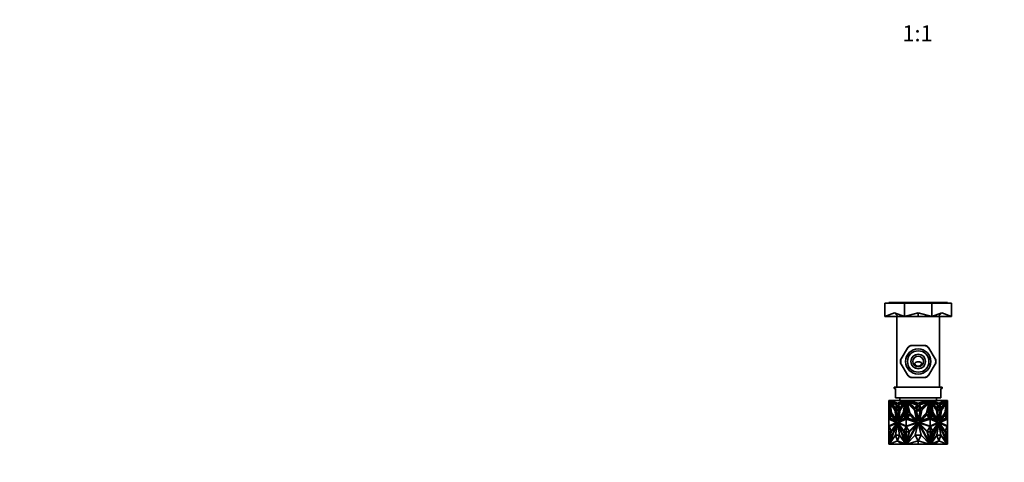
# Model space of a CAD drawing. Units: millimetres. Extents: x 0 to 1478, y 0 to 1758.
# Drawn here: x 0 to 739, y 534 to 867 of the extents above; entities that cross this region are included whole.
import ezdxf
from ezdxf import colors
from ezdxf.entities.mleader import LeaderData, LeaderLine
from ezdxf.enums import TextEntityAlignment as Align
from ezdxf.math import Vec2, Vec3

# ---------------------------------------------------------------- set-up
doc = ezdxf.new("R2010")
doc.units = ezdxf.units.MM
doc.layers.add('DV3_Défaut', color=7, linetype='Continuous')
doc.layers.add('Défaut', color=7, linetype='Continuous')
doc.styles.add('SEACAD_ArialB', font='arialbd.ttf')

# ---------------------------------------------------------------- blocks, each defined once
blk = doc.blocks.new('_DOT')
at = {"color": 0}
blk.add_line((0, 0), (-1, 0), dxfattribs=at)
at = {"color": 0, "const_width": 0.333}
blk.add_lwpolyline([(-0.1665, 0, 1), (0.1665, 0, 1)], format="xyb", close=True, dxfattribs=at)
blk = doc.blocks.new('SE2')
at = {"layer": 'DV3_Défaut', "color": 7, "linetype": 'Continuous', "lineweight": 35}
for p, q in [((649.33, 653.93), (649.33, 643.93)), ((663.98, 653.93), (649.33, 653.93)), ((696.33, 654.43), (652.33, 654.43)), ((652.33, 654.43), (652.33, 653.93)), ((663.98, 653.93), (663.98, 643.93)), ((684.69, 653.93), (663.98, 653.93)), ((684.69, 653.93), (684.69, 643.93)), ((699.33, 653.93), (684.69, 653.93)), ((696.33, 653.93), (696.33, 654.43)), ((699.33, 653.93), (699.33, 643.93)), ((656.65, 646.8), (649.33, 643.93)), ((659.34, 643.93), (649.33, 643.93)), ((656.65, 646.8), (659.34, 643.93)), ((656.65, 646.8), (663.98, 643.93)), ((658.33, 643.93), (658.33, 590.93)), ((663.98, 643.93), (659.34, 643.93)), ((674.33, 646.8), (663.98, 643.93)), ((674.33, 643.93), (663.98, 643.93)), ((674.33, 646.8), (674.33, 643.93)), ((674.33, 646.8), (684.69, 643.93)), ((684.69, 643.93), (674.33, 643.93)), ((692.01, 646.8), (684.69, 643.93)), ((689.32, 643.93), (684.69, 643.93)), ((692.01, 646.8), (689.32, 643.93)), ((699.33, 643.93), (689.32, 643.93)), ((690.33, 590.93), (690.33, 643.93)), ((692.01, 646.8), (699.33, 643.93)), ((666.75, 620.99), (666.27, 620.17)), ((669.66, 622.13), (668.71, 622.13)), ((669.66, 622.13), (679, 622.13)), ((679.95, 622.13), (679, 622.13)), ((682.39, 620.17), (681.91, 620.99)), ((661.61, 612.08), (666.27, 620.17)), ((682.39, 620.17), (687.06, 612.08)), ((661.61, 612.08), (661.13, 611.26)), ((661.13, 608.99), (661.61, 608.17)), ((666.27, 600.08), (661.61, 608.17)), ((687.06, 608.17), (682.39, 600.08)), ((687.53, 611.26), (687.06, 612.08)), ((687.06, 608.17), (687.53, 608.99)), ((666.27, 600.08), (666.75, 599.26)), ((681.91, 599.26), (682.39, 600.08)), ((668.71, 598.13), (669.66, 598.13)), ((679, 598.13), (669.66, 598.13)), ((679, 598.13), (679.95, 598.13)), ((692.33, 590.93), (656.33, 590.93)), ((656.33, 590.93), (656.33, 589.93)), ((657.33, 589.93), (656.33, 589.93)), ((657.33, 582.93), (657.33, 589.93)), ((692.33, 589.93), (691.33, 589.93)), ((691.33, 582.93), (691.33, 589.93)), ((692.33, 589.93), (692.33, 590.93)), ((652.33, 580.93), (652.33, 579.49)), ((653.55, 580.93), (652.33, 580.93)), ((652.33, 571.44), (652.33, 579.49)), ((652.33, 579.49), (652.33, 579.48)), ((652.33, 579.49), (652.33, 579.49)), ((653.7, 571.44), (652.33, 579.49)), ((652.4, 579.06), (652.4, 577.72)), ((652.4, 577.72), (653.39, 571.91)), ((652.43, 577.32), (652.43, 577.56)), ((652.43, 577.32), (652.43, 571.91)), ((652.43, 577.32), (652.47, 577.14)), ((652.47, 577.32), (652.47, 577.14)), ((652.49, 577.21), (652.47, 577.14)), ((652.53, 576.97), (652.53, 571.91)), ((652.78, 579.79), (654.17, 571.29)), ((657.07, 573.57), (652.78, 579.79)), ((654.25, 571.29), (652.88, 579.65)), ((653.03, 580.19), (657.12, 574.25)), ((658.51, 577.8), (653.03, 580.19)), ((653.1, 580.72), (653.55, 580.93)), ((658.78, 578.38), (653.1, 580.72)), ((653.17, 580.72), (653.1, 580.72)), ((657.15, 574.31), (653.13, 580.14)), ((653.62, 580.93), (653.17, 580.72)), ((653.17, 580.72), (658.81, 578.39)), ((653.26, 578.78), (653.19, 578.78)), ((653.19, 578.78), (656.85, 573.46)), ((654.39, 571.46), (653.19, 578.78)), ((656.92, 573.46), (653.26, 578.78)), ((653.62, 580.93), (653.55, 580.93)), ((654.65, 580.93), (653.62, 580.93)), ((654.03, 579.38), (657.19, 575.02)), ((658.14, 577.51), (654.03, 579.38)), ((654.14, 580.69), (654.65, 580.93)), ((658.78, 578.78), (654.14, 580.69)), ((654.14, 579.33), (657.22, 575.09)), ((662.9, 580.93), (654.65, 580.93)), ((657.12, 574.25), (658.51, 577.8)), ((657.19, 575.02), (658.14, 577.51)), ((657.33, 582.93), (691.33, 582.93)), ((658.78, 577.13), (657.71, 574.41)), ((658.81, 577.04), (657.78, 574.41)), ((664.45, 580.72), (658.78, 578.38)), ((663.41, 580.69), (658.78, 578.78)), ((658.85, 578.78), (658.78, 578.78)), ((659.84, 574.41), (658.78, 577.13)), ((658.85, 578.78), (663.48, 580.69)), ((659.04, 577.8), (664.52, 580.19)), ((660.43, 574.25), (659.04, 577.8)), ((659.11, 577.8), (659.04, 577.8)), ((659.11, 577.8), (664.49, 580.14)), ((660.47, 574.31), (659.11, 577.8)), ((659.56, 577.51), (663.66, 579.38)), ((659.56, 577.51), (659.63, 577.51)), ((660.5, 575.02), (659.56, 577.51)), ((659.63, 577.51), (663.62, 579.33)), ((660.54, 575.09), (659.63, 577.51)), ((664.52, 580.19), (660.43, 574.25)), ((660.48, 573.57), (664.77, 579.79)), ((663.66, 579.38), (660.5, 575.02)), ((660.55, 573.57), (664.74, 579.65)), ((660.58, 582.93), (660.58, 580.93)), ((664.36, 578.78), (660.7, 573.46)), ((662.9, 580.93), (663.41, 580.69)), ((662.9, 580.93), (662.97, 580.93)), ((663.48, 580.69), (662.97, 580.93)), ((664, 580.93), (662.97, 580.93)), ((663.16, 571.46), (664.36, 578.78)), ((663.23, 571.46), (664.43, 578.78)), ((664.77, 579.79), (663.38, 571.29)), ((663.48, 580.69), (663.41, 580.69)), ((663.85, 571.44), (665.22, 579.49)), ((663.93, 571.44), (665.22, 579.07)), ((664, 580.93), (664.45, 580.72)), ((665.22, 580.93), (664, 580.93)), ((665.29, 577.72), (664.3, 571.91)), ((664.43, 578.78), (664.36, 578.78)), ((665.32, 577.49), (664.37, 571.91)), ((665.22, 580.93), (665.22, 579.49)), ((666.95, 580.93), (665.22, 580.93)), ((665.22, 579.49), (665.22, 579.49)), ((667.15, 571.44), (665.22, 579.49)), ((665.22, 579.07), (665.22, 579.49)), ((665.22, 579.47), (665.22, 579.2)), ((665.22, 579.2), (665.26, 579.31)), ((665.22, 579.08), (665.26, 579.31)), ((665.22, 579.2), (665.22, 579.08)), ((665.22, 579.07), (665.22, 579.09)), ((665.26, 579.31), (665.26, 579.31)), ((665.29, 579.2), (665.29, 577.72)), ((665.29, 577.72), (665.32, 577.72)), ((665.32, 577.32), (665.3, 577.39)), ((665.3, 571.91), (665.3, 577.39)), ((665.32, 579.07), (665.32, 577.32)), ((665.32, 577.32), (666.62, 571.91)), ((665.86, 579.79), (667.83, 571.29)), ((671.92, 573.57), (665.86, 579.79)), ((666.21, 580.19), (672, 574.25)), ((673.96, 577.8), (666.21, 580.19)), ((666.31, 580.72), (666.95, 580.93)), ((674.33, 578.38), (666.31, 580.72)), ((666.43, 578.78), (671.61, 573.46)), ((668.12, 571.46), (666.43, 578.78)), ((668.5, 580.93), (666.95, 580.93)), ((667.52, 579.38), (672, 575.02)), ((673.33, 577.51), (667.52, 579.38)), ((667.78, 580.69), (668.5, 580.93)), ((674.33, 578.78), (667.78, 580.69)), ((680.16, 580.93), (668.5, 580.93)), ((672, 574.25), (673.96, 577.8)), ((672, 575.02), (673.33, 577.51)), ((674.33, 577.13), (672.83, 574.41)), ((682.35, 580.72), (674.33, 578.38)), ((680.89, 580.69), (674.33, 578.78)), ((675.83, 574.41), (674.33, 577.13)), ((674.71, 577.8), (682.45, 580.19)), ((676.67, 574.25), (674.71, 577.8)), ((675.34, 577.51), (681.14, 579.38)), ((676.67, 575.02), (675.34, 577.51)), ((682.45, 580.19), (676.67, 574.25)), ((681.14, 579.38), (676.67, 575.02)), ((676.75, 573.57), (682.81, 579.79)), ((682.23, 578.78), (677.05, 573.46)), ((680.16, 580.93), (680.89, 580.69)), ((681.72, 580.93), (680.16, 580.93)), ((680.54, 571.46), (682.23, 578.78)), ((682.81, 579.79), (680.84, 571.29)), ((681.51, 571.44), (683.44, 579.49)), ((681.72, 580.93), (682.35, 580.72)), ((683.44, 580.93), (681.72, 580.93)), ((683.34, 577.32), (682.05, 571.91)), ((683.34, 577.32), (683.34, 579.07)), ((683.38, 577.72), (683.34, 577.72)), ((683.34, 577.49), (683.36, 577.39)), ((683.36, 577.39), (683.34, 577.32)), ((683.36, 577.39), (683.36, 571.91)), ((684.29, 571.91), (683.36, 577.39)), ((683.36, 577.39), (683.36, 577.39)), ((683.38, 579.2), (683.38, 577.72)), ((683.38, 577.72), (684.36, 571.91)), ((683.4, 579.31), (683.44, 579.2)), ((684.74, 571.44), (683.4, 579.31)), ((683.44, 580.93), (683.44, 579.49)), ((684.67, 580.93), (683.44, 580.93)), ((683.44, 579.49), (683.44, 579.07)), ((683.44, 579.49), (683.44, 579.49)), ((684.81, 571.44), (683.44, 579.49)), ((683.44, 579.47), (683.44, 579.2)), ((683.44, 579.08), (683.44, 579.2)), ((683.9, 579.79), (685.29, 571.29)), ((688.18, 573.57), (683.9, 579.79)), ((688.11, 573.57), (683.92, 579.65)), ((684.14, 580.19), (688.24, 574.25)), ((689.62, 577.8), (684.14, 580.19)), ((684.17, 580.14), (689.55, 577.8)), ((684.22, 580.72), (684.67, 580.93)), ((689.89, 578.38), (684.22, 580.72)), ((684.23, 578.78), (684.3, 578.78)), ((684.23, 578.78), (685.43, 571.46)), ((684.3, 578.78), (687.97, 573.46)), ((685.5, 571.46), (684.3, 578.78)), ((685.69, 580.93), (684.67, 580.93)), ((685, 579.38), (688.17, 575.02)), ((689.11, 577.51), (685, 579.38)), ((689.04, 577.51), (685.04, 579.33)), ((685.69, 580.93), (685.18, 580.69)), ((685.18, 580.69), (685.25, 580.69)), ((685.18, 580.69), (689.82, 578.78)), ((685.25, 580.69), (685.77, 580.93)), ((689.89, 578.78), (685.25, 580.69)), ((685.69, 580.93), (685.77, 580.93)), ((694.01, 580.93), (685.77, 580.93)), ((688.08, 580.93), (688.08, 582.93)), ((688.12, 575.09), (689.04, 577.51)), ((688.17, 575.02), (689.11, 577.51)), ((688.19, 574.31), (689.55, 577.8)), ((688.24, 574.25), (689.62, 577.8)), ((689.89, 577.13), (688.83, 574.41)), ((689.11, 577.51), (689.04, 577.51)), ((689.55, 577.8), (689.62, 577.8)), ((689.82, 578.78), (689.89, 578.78)), ((689.85, 578.39), (695.49, 580.72)), ((689.85, 577.04), (690.88, 574.41)), ((695.56, 580.72), (689.89, 578.38)), ((694.52, 580.69), (689.89, 578.78)), ((690.95, 574.41), (689.89, 577.13)), ((690.15, 577.8), (695.63, 580.19)), ((691.54, 574.25), (690.15, 577.8)), ((690.53, 577.51), (694.63, 579.38)), ((691.47, 575.02), (690.53, 577.51)), ((694.52, 579.33), (691.44, 575.09)), ((694.63, 579.38), (691.47, 575.02)), ((695.53, 580.14), (691.51, 574.31)), ((695.63, 580.19), (691.54, 574.25)), ((691.6, 573.57), (695.88, 579.79)), ((695.4, 578.78), (691.74, 573.46)), ((695.48, 578.78), (691.81, 573.46)), ((694.01, 580.93), (694.52, 580.69)), ((695.04, 580.93), (694.01, 580.93)), ((694.28, 571.46), (695.48, 578.78)), ((695.79, 579.65), (694.42, 571.29)), ((695.88, 579.79), (694.49, 571.29)), ((694.97, 571.44), (696.33, 579.49)), ((695.49, 580.72), (695.04, 580.93)), ((695.11, 580.93), (695.04, 580.93)), ((695.11, 580.93), (695.56, 580.72)), ((696.33, 580.93), (695.11, 580.93)), ((696.26, 577.72), (695.27, 571.91)), ((695.4, 578.78), (695.48, 578.78)), ((695.49, 580.72), (695.56, 580.72)), ((696.13, 571.91), (696.13, 576.97)), ((696.19, 577.14), (696.17, 577.22)), ((696.19, 577.32), (696.19, 577.14)), ((696.19, 577.14), (696.23, 577.32)), ((696.23, 577.56), (696.23, 577.32)), ((696.23, 577.32), (696.23, 571.91)), ((696.26, 579.06), (696.26, 577.72)), ((696.33, 580.93), (696.33, 579.49)), ((696.33, 579.49), (696.33, 579.49)), ((696.33, 571.44), (696.33, 579.49)), ((652.33, 571.44), (652.33, 571.44)), ((652.33, 571.44), (652.33, 570.89)), ((652.43, 571.44), (652.33, 571.44)), ((652.33, 571.44), (653.7, 571.44)), ((652.4, 570.89), (652.33, 570.89)), ((652.33, 570.89), (652.33, 570.89)), ((652.33, 570.89), (652.33, 570.89)), ((652.33, 570.89), (652.33, 567.93)), ((652.33, 570.89), (653.55, 570.89)), ((653.55, 570.89), (652.33, 567.93)), ((652.4, 571.91), (652.4, 571.44)), ((653.39, 571.91), (652.4, 571.91)), ((652.4, 571.44), (653.7, 571.44)), ((652.4, 568.11), (652.4, 570.89)), ((652.43, 571.44), (652.43, 571.44)), ((652.47, 571.44), (652.47, 571.44)), ((654.02, 570.66), (652.76, 567.4)), ((652.84, 567.4), (654.06, 570.6)), ((653.25, 567.64), (654.16, 570)), ((653.32, 567.64), (654.2, 569.94)), ((657.96, 565.1), (654.02, 570.66)), ((654.16, 570), (657.02, 565.97)), ((654.25, 571.29), (654.17, 571.29)), ((654.17, 571.29), (658.31, 565.29)), ((658.29, 565.42), (654.25, 571.29)), ((657.93, 566.33), (654.39, 571.46)), ((656.92, 573.46), (656.85, 573.46)), ((656.85, 573.46), (657.93, 566.33)), ((658, 566.33), (656.92, 573.46)), ((658.31, 565.29), (657.07, 573.57)), ((657.44, 573.56), (660.11, 573.56)), ((658.78, 565.29), (657.44, 573.56)), ((658.81, 565.51), (657.51, 573.56)), ((657.71, 574.41), (659.84, 574.41)), ((659.84, 574.41), (657.78, 574.41)), ((657.85, 574.41), (657.85, 574.41)), ((657.88, 573.16), (659.81, 573.16)), ((658.85, 566.96), (657.88, 573.16)), ((658.88, 567.18), (657.95, 573.16)), ((660.11, 573.56), (658.78, 565.29)), ((659.81, 573.16), (658.85, 566.96)), ((659.24, 565.29), (660.48, 573.57)), ((663.38, 571.29), (659.24, 565.29)), ((659.33, 565.42), (660.55, 573.57)), ((659.59, 565.1), (663.53, 570.66)), ((660.7, 573.46), (659.62, 566.33)), ((659.62, 566.33), (663.16, 571.46)), ((659.69, 565.14), (663.56, 570.6)), ((659.7, 566.33), (663.23, 571.46)), ((660.55, 573.57), (660.48, 573.57)), ((663.53, 570), (660.67, 565.97)), ((663.56, 569.94), (660.78, 566.01)), ((663.23, 571.46), (663.16, 571.46)), ((663.53, 570.66), (664.79, 567.4)), ((664.44, 567.64), (663.53, 570)), ((665.22, 571.44), (663.85, 571.44)), ((665.29, 571.44), (663.93, 571.44)), ((664, 571.44), (664, 571.44)), ((664.07, 570.89), (664, 570.89)), ((665.22, 570.89), (664, 570.89)), ((664, 570.89), (665.22, 567.93)), ((664.07, 570.89), (665.22, 568.1)), ((665.22, 570.89), (664.07, 570.89)), ((664.3, 571.91), (665.29, 571.91)), ((665.22, 571.44), (665.22, 571.44)), ((665.22, 571.44), (667.15, 571.44)), ((665.22, 571.44), (665.22, 570.89)), ((665.22, 570.89), (666.94, 570.89)), ((666.94, 570.89), (665.22, 567.93)), ((665.22, 570.89), (665.22, 570.89)), ((665.26, 570.89), (665.22, 570.89)), ((665.22, 570.89), (665.22, 570.89)), ((665.22, 570.89), (665.22, 570.89)), ((665.22, 570.89), (665.22, 570.89)), ((665.26, 570.89), (665.22, 570.89)), ((665.29, 571.91), (665.29, 571.44)), ((665.29, 571.91), (665.36, 571.91)), ((665.29, 571.44), (665.32, 571.44)), ((665.29, 568.05), (665.29, 570.89)), ((666.62, 571.91), (665.32, 571.91)), ((665.32, 571.91), (665.32, 571.44)), ((665.32, 568.1), (665.32, 570.89)), ((665.36, 571.91), (665.36, 571.91)), ((667.6, 570.66), (665.83, 567.4)), ((666.41, 567.64), (667.7, 570)), ((673.18, 565.1), (667.6, 570.66)), ((667.7, 570), (671.74, 565.97)), ((667.83, 571.29), (673.67, 565.29)), ((673.13, 566.33), (668.12, 571.46)), ((671.61, 573.46), (673.13, 566.33)), ((673.67, 565.29), (671.92, 573.57)), ((672.44, 573.56), (676.22, 573.56)), ((674.33, 565.29), (672.44, 573.56)), ((672.83, 574.41), (675.83, 574.41)), ((672.96, 573.16), (675.7, 573.16)), ((674.33, 566.96), (672.96, 573.16)), ((676.22, 573.56), (674.33, 565.29)), ((675.7, 573.16), (674.33, 566.96)), ((674.99, 565.29), (676.75, 573.57)), ((680.84, 571.29), (674.99, 565.29)), ((675.48, 565.1), (681.06, 570.66)), ((677.05, 573.46), (675.53, 566.33)), ((675.53, 566.33), (680.54, 571.46)), ((680.96, 570), (676.92, 565.97)), ((682.25, 567.64), (680.96, 570)), ((681.06, 570.66), (682.83, 567.4)), ((683.44, 571.44), (681.51, 571.44)), ((683.44, 570.89), (681.72, 570.89)), ((681.72, 570.89), (683.44, 567.93)), ((682.05, 571.91), (683.34, 571.91)), ((683.3, 571.91), (683.3, 571.91)), ((683.38, 571.91), (683.3, 571.91)), ((683.34, 571.44), (683.34, 571.91)), ((683.38, 571.44), (683.34, 571.44)), ((683.34, 570.89), (683.34, 568.1)), ((683.38, 571.91), (683.38, 571.44)), ((684.36, 571.91), (683.38, 571.91)), ((683.38, 571.44), (684.74, 571.44)), ((683.38, 568.05), (683.38, 570.89)), ((683.44, 570.89), (683.4, 570.89)), ((683.44, 570.89), (683.4, 570.89)), ((684.59, 570.89), (683.4, 568)), ((683.44, 571.44), (683.44, 571.44)), ((683.44, 571.44), (683.44, 570.89)), ((683.44, 571.44), (684.81, 571.44)), ((683.44, 570.89), (683.44, 570.89)), ((683.44, 570.89), (683.44, 570.89)), ((683.44, 570.89), (684.66, 570.89)), ((684.66, 570.89), (683.44, 567.93)), ((683.44, 570.89), (683.44, 570.89)), ((683.44, 570.89), (683.44, 570.89)), ((684.59, 570.89), (683.44, 570.89)), ((685.13, 570.66), (683.88, 567.4)), ((684.22, 567.64), (685.13, 570)), ((684.59, 570.89), (684.66, 570.89)), ((684.67, 571.44), (684.67, 571.44)), ((685.1, 569.94), (687.89, 566.01)), ((688.97, 565.14), (685.11, 570.6)), ((689.08, 565.1), (685.13, 570.66)), ((685.13, 570), (687.99, 565.97)), ((685.29, 571.29), (689.42, 565.29)), ((685.43, 571.46), (685.5, 571.46)), ((685.43, 571.46), (688.97, 566.33)), ((689.04, 566.33), (685.5, 571.46)), ((687.97, 573.46), (689.04, 566.33)), ((688.11, 573.57), (688.18, 573.57)), ((689.33, 565.42), (688.11, 573.57)), ((689.42, 565.29), (688.18, 573.57)), ((688.55, 573.56), (691.23, 573.56)), ((689.89, 565.29), (688.55, 573.56)), ((688.83, 574.41), (690.95, 574.41)), ((690.88, 574.41), (688.83, 574.41)), ((688.85, 573.16), (690.79, 573.16)), ((689.82, 566.96), (688.85, 573.16)), ((690.72, 573.16), (689.78, 567.18)), ((690.79, 573.16), (689.82, 566.96)), ((691.15, 573.56), (689.85, 565.51)), ((691.23, 573.56), (689.89, 565.29)), ((690.35, 565.29), (691.6, 573.57)), ((694.49, 571.29), (690.35, 565.29)), ((694.42, 571.29), (690.37, 565.42)), ((691.74, 573.46), (690.67, 566.33)), ((690.7, 565.1), (694.64, 570.66)), ((691.81, 573.46), (690.74, 566.33)), ((690.74, 566.33), (694.28, 571.46)), ((690.81, 574.41), (690.81, 574.41)), ((694.51, 570), (691.65, 565.97)), ((691.74, 573.46), (691.81, 573.46)), ((694.42, 571.29), (694.49, 571.29)), ((695.34, 567.64), (694.46, 569.94)), ((695.42, 567.64), (694.51, 570)), ((694.6, 570.6), (695.83, 567.4)), ((694.64, 570.66), (695.9, 567.4)), ((696.33, 571.44), (694.97, 571.44)), ((696.26, 571.44), (694.97, 571.44)), ((696.33, 570.89), (695.12, 570.89)), ((695.12, 570.89), (696.33, 567.93)), ((695.27, 571.91), (696.26, 571.91)), ((696.19, 571.44), (696.19, 571.44)), ((696.23, 571.44), (696.23, 571.44)), ((696.33, 571.44), (696.23, 571.44)), ((696.26, 571.91), (696.26, 571.44)), ((696.26, 570.89), (696.33, 570.89)), ((696.26, 568.11), (696.26, 570.89)), ((696.33, 571.44), (696.33, 571.44)), ((696.33, 571.44), (696.33, 570.89)), ((696.33, 570.89), (696.33, 570.89)), ((696.33, 570.89), (696.33, 567.93)), ((696.33, 570.89), (696.33, 570.89)), ((652.33, 567.93), (652.33, 567.93)), ((652.33, 567.93), (652.33, 567.27)), ((652.33, 567.93), (652.33, 567.93)), ((652.33, 567.27), (652.33, 566.88)), ((652.33, 567.27), (652.33, 567.27)), ((658.78, 564.34), (652.33, 567.27)), ((652.33, 567.27), (652.33, 567.27)), ((652.33, 566.88), (652.33, 561.67)), ((652.33, 566.88), (652.33, 566.88)), ((652.33, 566.88), (652.33, 566.88)), ((652.33, 566.88), (652.43, 566.87)), ((652.33, 566.88), (657.99, 564.31)), ((657.99, 564.31), (652.33, 561.67)), ((652.43, 561.69), (652.33, 561.67)), ((652.33, 561.67), (652.33, 561.67)), ((652.33, 561.67), (652.33, 557.34)), ((652.33, 561.67), (652.33, 561.67)), ((652.4, 566.87), (652.4, 567.23)), ((652.4, 557.32), (652.4, 561.68)), ((652.43, 566.87), (652.43, 566.87)), ((652.43, 566.87), (658.06, 564.31)), ((658.06, 564.31), (652.43, 561.69)), ((652.43, 561.69), (652.43, 561.69)), ((658.54, 564.15), (652.49, 561.33)), ((658.53, 564.11), (652.56, 561.33)), ((652.6, 548.16), (658.77, 564.09)), ((652.84, 567.4), (652.76, 567.4)), ((652.76, 567.4), (657.96, 565.1)), ((652.78, 549.37), (658.06, 563.01)), ((652.84, 567.4), (657.93, 565.14)), ((652.85, 549.37), (658.13, 563.01)), ((657.02, 565.97), (653.25, 567.64)), ((653.25, 567.64), (653.32, 567.64)), ((656.98, 566.01), (653.32, 567.64)), ((654.08, 557.74), (658.5, 564.05)), ((658.06, 563.01), (654.09, 557.34)), ((658.77, 564.09), (657.24, 554.8)), ((658.85, 563.68), (657.38, 554.8)), ((658, 566.33), (657.93, 566.33)), ((658.06, 564.31), (657.99, 564.31)), ((658.13, 563.01), (658.06, 563.01)), ((658.5, 564.05), (658.54, 564.15)), ((658.78, 564.09), (658.77, 564.09)), ((665.22, 567.27), (658.78, 564.34)), ((658.85, 564.34), (658.78, 564.34)), ((658.78, 564.09), (660.31, 554.8)), ((658.85, 564.09), (658.78, 564.09)), ((664.95, 548.16), (658.78, 564.09)), ((665.22, 567.23), (658.85, 564.34)), ((665.02, 548.16), (658.85, 564.09)), ((659.19, 564.05), (659.15, 564.15)), ((659.15, 564.15), (665.2, 561.33)), ((663.61, 557.74), (659.19, 564.05)), ((659.19, 564.05), (659.26, 564.05)), ((659.26, 564.05), (659.24, 564.11)), ((663.64, 557.8), (659.26, 564.05)), ((659.56, 563.01), (659.49, 563.01)), ((659.49, 563.01), (663.46, 557.34)), ((664.77, 549.37), (659.49, 563.01)), ((659.56, 564.31), (665.22, 566.88)), ((665.22, 561.67), (659.56, 564.31)), ((659.56, 563.01), (663.53, 557.34)), ((664.79, 567.4), (659.59, 565.1)), ((659.7, 566.33), (659.62, 566.33)), ((660.67, 565.97), (664.44, 567.64)), ((665.22, 567.93), (665.22, 568.1)), ((665.22, 568.1), (665.22, 568.05)), ((665.22, 568.1), (665.26, 568)), ((665.22, 568.1), (665.22, 568.1)), ((665.22, 567.94), (665.22, 568.05)), ((665.22, 568.05), (665.26, 568)), ((665.22, 567.93), (665.22, 567.27)), ((665.22, 567.93), (665.22, 567.93)), ((674.33, 564.34), (665.22, 567.27)), ((665.22, 567.27), (665.22, 567.27)), ((665.22, 567.27), (665.22, 567.23)), ((665.22, 567.24), (665.22, 567.26)), ((665.22, 567.24), (665.26, 567.25)), ((665.26, 567.25), (665.22, 567.23)), ((665.22, 567.24), (665.22, 567.23)), ((665.22, 567.23), (665.22, 567.23)), ((665.22, 566.88), (665.22, 566.88)), ((665.22, 566.88), (673.23, 564.31)), ((665.22, 566.88), (665.22, 561.67)), ((673.23, 564.31), (665.22, 561.67)), ((665.22, 561.67), (665.22, 561.67)), ((665.26, 568), (665.26, 568)), ((665.26, 567.25), (665.26, 567.25)), ((665.29, 567.24), (665.29, 566.86)), ((665.29, 561.69), (665.29, 557.32)), ((665.32, 566.88), (665.31, 566.88)), ((665.31, 566.88), (665.31, 566.85)), ((665.31, 561.7), (665.31, 561.67)), ((665.31, 561.67), (665.32, 561.67)), ((665.32, 567.23), (665.32, 566.88)), ((665.32, 561.67), (665.32, 557.32)), ((673.9, 564.15), (665.35, 561.33)), ((665.6, 548.16), (674.33, 564.09)), ((665.83, 567.4), (673.18, 565.1)), ((665.85, 549.37), (673.32, 563.01)), ((671.74, 565.97), (666.41, 567.64)), ((667.59, 557.74), (673.84, 564.05)), ((673.32, 563.01), (667.7, 557.34)), ((674.33, 564.09), (672.16, 554.8)), ((673.84, 564.05), (673.9, 564.15)), ((674.33, 564.01), (674.29, 563.94)), ((683.44, 567.27), (674.33, 564.34)), ((674.37, 563.94), (674.33, 564.01)), ((674.34, 564.09), (676.5, 554.8)), ((683.06, 548.16), (674.34, 564.09)), ((674.82, 564.05), (674.76, 564.15)), ((674.76, 564.15), (683.32, 561.33)), ((681.07, 557.74), (674.82, 564.05)), ((675.34, 563.01), (680.96, 557.34)), ((682.81, 549.37), (675.34, 563.01)), ((675.44, 564.31), (683.44, 566.88)), ((683.44, 561.67), (675.44, 564.31)), ((682.83, 567.4), (675.48, 565.1)), ((676.92, 565.97), (682.25, 567.64)), ((683.34, 566.88), (683.34, 567.23)), ((683.35, 566.88), (683.34, 566.88)), ((683.34, 561.67), (683.35, 561.67)), ((683.34, 557.32), (683.34, 561.67)), ((683.35, 566.85), (683.35, 566.88)), ((683.35, 561.67), (683.35, 561.7)), ((683.38, 566.86), (683.38, 567.24)), ((683.38, 557.32), (683.38, 561.69)), ((683.4, 568), (683.44, 568.05)), ((683.4, 567.25), (683.44, 567.24)), ((683.44, 567.23), (683.4, 567.25)), ((683.4, 566.87), (683.4, 566.87)), ((683.4, 566.87), (683.4, 566.87)), ((683.4, 561.69), (683.4, 561.69)), ((683.4, 561.69), (683.4, 561.69)), ((683.44, 568.1), (683.44, 567.93)), ((683.44, 568.05), (683.44, 568.1)), ((683.44, 567.94), (683.44, 568.05)), ((683.44, 567.93), (683.44, 567.93)), ((683.44, 567.93), (683.44, 567.27)), ((683.44, 567.23), (683.44, 567.27)), ((689.89, 564.34), (683.44, 567.27)), ((683.44, 567.27), (683.44, 567.27)), ((683.44, 567.26), (683.44, 567.24)), ((683.44, 567.23), (683.44, 567.24)), ((689.82, 564.34), (683.44, 567.23)), ((683.44, 567.23), (683.44, 567.23)), ((683.44, 566.88), (683.44, 561.67)), ((683.44, 566.88), (683.44, 566.88)), ((683.44, 566.88), (689.11, 564.31)), ((689.11, 564.31), (683.44, 561.67)), ((683.44, 561.67), (683.44, 561.67)), ((689.51, 564.15), (683.46, 561.33)), ((683.64, 548.16), (689.81, 564.09)), ((683.71, 548.16), (689.89, 564.09)), ((683.88, 567.4), (689.08, 565.1)), ((683.89, 549.37), (689.17, 563.01)), ((687.99, 565.97), (684.22, 567.64)), ((685.02, 557.8), (689.4, 564.05)), ((685.05, 557.74), (689.47, 564.05)), ((689.1, 563.01), (685.13, 557.34)), ((689.17, 563.01), (685.2, 557.34)), ((689.89, 564.09), (688.35, 554.8)), ((688.97, 566.33), (689.04, 566.33)), ((689.1, 563.01), (689.17, 563.01)), ((689.4, 564.05), (689.43, 564.11)), ((689.47, 564.05), (689.4, 564.05)), ((689.47, 564.05), (689.51, 564.15)), ((689.81, 564.09), (689.89, 564.09)), ((689.82, 564.34), (689.89, 564.34)), ((689.82, 563.68), (691.28, 554.8)), ((696.33, 567.27), (689.89, 564.34)), ((689.89, 564.09), (691.42, 554.8)), ((689.89, 564.09), (689.89, 564.09)), ((696.06, 548.16), (689.89, 564.09)), ((690.16, 564.05), (690.12, 564.15)), ((690.12, 564.15), (696.17, 561.33)), ((690.14, 564.11), (696.1, 561.33)), ((694.58, 557.74), (690.16, 564.05)), ((690.53, 563.01), (690.6, 563.01)), ((695.81, 549.37), (690.53, 563.01)), ((690.6, 564.31), (696.23, 566.87)), ((690.6, 564.31), (690.67, 564.31)), ((696.23, 561.69), (690.6, 564.31)), ((690.6, 563.01), (694.57, 557.34)), ((695.89, 549.37), (690.6, 563.01)), ((690.67, 564.31), (696.33, 566.88)), ((690.67, 566.33), (690.74, 566.33)), ((696.33, 561.67), (690.67, 564.31)), ((695.9, 567.4), (690.7, 565.1)), ((695.83, 567.4), (690.73, 565.14)), ((691.65, 565.97), (695.42, 567.64)), ((691.68, 566.01), (695.34, 567.64)), ((695.42, 567.64), (695.34, 567.64)), ((695.83, 567.4), (695.9, 567.4)), ((696.23, 566.87), (696.33, 566.88)), ((696.33, 561.67), (696.23, 561.69)), ((696.26, 567.23), (696.26, 566.87)), ((696.26, 561.68), (696.26, 557.32)), ((696.33, 567.93), (696.33, 567.27)), ((696.33, 567.93), (696.33, 567.93)), ((696.33, 566.88), (696.33, 567.27)), ((696.33, 567.27), (696.33, 567.27)), ((696.33, 566.88), (696.33, 566.88)), ((696.33, 566.88), (696.33, 561.67)), ((696.33, 566.88), (696.33, 566.88)), ((696.33, 566.88), (696.33, 566.88)), ((696.33, 561.67), (696.33, 557.34)), ((696.33, 561.67), (696.33, 561.67)), ((696.33, 561.67), (696.33, 561.67)), ((696.33, 561.67), (696.33, 561.67)), ((652.4, 557.34), (652.33, 557.34)), ((652.33, 557.34), (652.33, 549.37)), ((653.89, 557.32), (652.4, 557.32)), ((652.42, 548.35), (653.89, 557.32)), ((652.43, 557.32), (652.43, 548.68)), ((652.43, 557.32), (652.43, 557.32)), ((652.43, 557.32), (652.47, 557.32)), ((652.47, 557.32), (652.47, 557.32)), ((652.47, 557.32), (652.53, 557.32)), ((652.49, 561.33), (652.56, 561.33)), ((652.49, 561.33), (654.08, 557.74)), ((652.53, 549.03), (652.53, 557.32)), ((652.56, 561.33), (654.12, 557.8)), ((657.24, 554.8), (652.6, 548.16)), ((654.09, 557.34), (652.78, 549.37)), ((657.34, 554.74), (652.81, 548.26)), ((657.38, 554.8), (657.24, 554.8)), ((657.31, 554.8), (658.85, 550.67)), ((660.31, 554.8), (657.31, 554.8)), ((657.38, 554.8), (657.38, 554.8)), ((658.85, 550.67), (660.36, 554.74)), ((658.92, 550.67), (660.4, 554.67)), ((660.31, 554.8), (664.95, 548.16)), ((663.53, 557.34), (663.46, 557.34)), ((663.46, 557.34), (664.77, 549.37)), ((663.53, 557.34), (664.84, 549.37)), ((665.2, 561.33), (663.61, 557.74)), ((665.29, 557.32), (663.8, 557.32)), ((663.8, 557.32), (665.27, 548.35)), ((663.87, 557.32), (665.32, 548.5)), ((665.29, 557.32), (665.32, 557.32)), ((665.3, 557.32), (665.32, 557.32)), ((665.3, 557.32), (665.3, 548.6)), ((665.32, 548.68), (667.33, 557.32)), ((667.33, 557.32), (665.32, 557.32)), ((665.35, 561.33), (667.59, 557.74)), ((665.36, 561.34), (665.36, 561.31)), ((672.16, 554.8), (665.6, 548.16)), ((667.7, 557.34), (665.85, 549.37)), ((672.16, 554.8), (674.33, 550.67)), ((676.5, 554.8), (672.16, 554.8)), ((674.33, 550.67), (676.5, 554.8)), ((676.5, 554.8), (683.06, 548.16)), ((680.96, 557.34), (682.81, 549.37)), ((683.32, 561.33), (681.07, 557.74)), ((683.34, 557.32), (681.33, 557.32)), ((681.33, 557.32), (683.34, 548.68)), ((683.3, 561.31), (683.3, 561.34)), ((683.34, 557.32), (683.36, 557.32)), ((683.38, 557.32), (683.34, 557.32)), ((683.36, 548.6), (683.36, 557.32)), ((683.36, 548.6), (684.8, 557.32)), ((684.87, 557.32), (683.38, 557.32)), ((683.39, 548.35), (684.87, 557.32)), ((683.46, 561.33), (685.05, 557.74)), ((688.35, 554.8), (683.71, 548.16)), ((685.13, 557.34), (683.82, 549.37)), ((685.2, 557.34), (683.89, 549.37)), ((685.13, 557.34), (685.2, 557.34)), ((688.26, 554.67), (689.75, 550.67)), ((688.31, 554.74), (689.82, 550.67)), ((691.35, 554.8), (688.35, 554.8)), ((689.82, 550.67), (691.35, 554.8)), ((691.28, 554.8), (691.28, 554.8)), ((691.28, 554.8), (691.42, 554.8)), ((691.33, 554.74), (695.85, 548.26)), ((691.42, 554.8), (696.06, 548.16)), ((696.1, 561.33), (694.54, 557.8)), ((694.57, 557.34), (695.89, 549.37)), ((696.17, 561.33), (694.58, 557.74)), ((696.26, 557.32), (694.77, 557.32)), ((694.77, 557.32), (696.24, 548.35)), ((696.17, 561.33), (696.1, 561.33)), ((696.13, 557.32), (696.19, 557.32)), ((696.13, 557.32), (696.13, 549.03)), ((696.19, 557.32), (696.23, 557.32)), ((696.19, 557.32), (696.19, 557.32)), ((696.23, 548.68), (696.23, 557.32)), ((696.23, 557.32), (696.23, 557.32)), ((696.26, 557.34), (696.33, 557.34)), ((696.33, 557.34), (696.33, 549.37)), ((652.43, 549.37), (652.33, 549.37)), ((652.33, 548.16), (652.33, 549.37)), ((652.4, 548.16), (652.33, 548.16)), ((652.4, 548.31), (652.42, 548.35)), ((652.4, 547.93), (652.4, 548.31)), ((652.61, 547.93), (652.4, 547.93)), ((652.47, 548.86), (652.43, 548.68)), ((652.43, 548.43), (652.43, 548.68)), ((652.43, 547.93), (652.47, 547.93)), ((652.43, 547.93), (652.43, 547.93)), ((652.47, 548.86), (652.47, 548.68)), ((652.49, 548.78), (652.47, 548.86)), ((652.47, 547.93), (652.47, 547.93)), ((652.47, 547.93), (652.53, 547.93)), ((652.53, 547.93), (652.53, 547.93)), ((652.67, 548.16), (652.6, 548.16)), ((652.74, 548.26), (652.61, 547.93)), ((652.61, 547.93), (652.69, 547.93)), ((652.74, 548.26), (652.67, 548.16)), ((652.72, 548.03), (652.69, 547.93)), ((652.69, 547.93), (652.7, 547.97)), ((652.69, 547.93), (652.69, 547.93)), ((652.83, 547.97), (652.7, 547.97)), ((652.81, 548.26), (652.72, 548.03)), ((652.72, 548.03), (652.87, 548.03)), ((652.74, 548.26), (652.81, 548.26)), ((652.85, 549.37), (652.78, 549.37)), ((652.83, 548.03), (652.83, 547.93)), ((663.33, 547.93), (652.83, 547.93)), ((658.92, 550.67), (652.87, 547.97)), ((652.87, 548.03), (652.87, 547.97)), ((661.96, 547.93), (652.87, 547.97)), ((658.85, 550.67), (658.92, 550.67)), ((658.92, 550.67), (661.96, 547.93)), ((658.92, 550.67), (664.97, 547.97)), ((661.96, 547.93), (664.97, 547.97)), ((663.33, 547.95), (663.33, 547.93)), ((665.3, 547.93), (663.33, 547.93)), ((664.84, 549.37), (664.77, 549.37)), ((665.02, 548.16), (664.95, 548.16)), ((664.97, 547.97), (664.97, 548.03)), ((664.97, 548.03), (665.04, 548.03)), ((665.08, 547.93), (664.99, 548.16)), ((665.29, 547.93), (665.08, 547.93)), ((665.27, 548.35), (665.32, 548.35)), ((665.27, 548.35), (665.29, 548.31)), ((665.29, 548.31), (665.32, 548.31)), ((665.29, 548.31), (665.29, 547.93)), ((665.29, 547.93), (665.32, 547.93)), ((665.32, 548.68), (665.3, 548.6)), ((665.3, 547.93), (665.32, 547.93)), ((665.3, 547.93), (665.3, 547.93)), ((665.32, 548.68), (665.32, 547.93)), ((665.52, 547.93), (665.32, 547.93)), ((665.7, 548.26), (665.52, 547.93)), ((665.52, 547.93), (671.91, 547.93)), ((665.57, 548.03), (665.77, 548.03)), ((674.33, 550.67), (665.77, 547.97)), ((665.77, 548.03), (665.77, 547.97)), ((674.33, 547.93), (665.77, 547.97)), ((671.91, 547.94), (671.91, 547.93)), ((671.91, 547.93), (674.32, 547.93)), ((674.32, 547.93), (674.32, 547.93)), ((674.32, 547.93), (674.32, 547.93)), ((674.33, 550.67), (674.33, 547.93)), ((674.33, 550.67), (682.89, 547.97)), ((674.33, 547.93), (682.89, 547.97)), ((676.66, 547.93), (674.34, 547.93)), ((674.34, 547.93), (674.34, 547.93)), ((676.66, 547.94), (676.66, 547.93)), ((683.14, 547.93), (676.66, 547.93)), ((682.89, 547.97), (682.89, 548.03)), ((682.89, 548.03), (683.09, 548.03)), ((683.14, 547.93), (682.96, 548.26)), ((683.34, 547.93), (683.14, 547.93)), ((683.34, 547.93), (683.34, 548.68)), ((683.36, 548.6), (683.34, 548.68)), ((683.34, 548.5), (683.36, 548.6)), ((683.39, 548.35), (683.34, 548.35)), ((683.38, 548.31), (683.34, 548.31)), ((683.34, 547.93), (683.36, 547.93)), ((683.38, 547.93), (683.34, 547.93)), ((683.36, 548.6), (683.36, 548.6)), ((683.36, 547.93), (685.33, 547.93)), ((683.36, 547.93), (683.36, 547.93)), ((683.38, 548.31), (683.39, 548.35)), ((683.38, 547.93), (683.38, 548.31)), ((683.59, 547.93), (683.38, 547.93)), ((683.67, 548.16), (683.59, 547.93)), ((683.62, 548.03), (683.7, 548.03)), ((683.64, 548.16), (683.71, 548.16)), ((689.75, 550.67), (683.7, 547.97)), ((683.7, 548.03), (683.7, 547.97)), ((686.71, 547.93), (683.7, 547.97)), ((683.82, 549.37), (683.89, 549.37)), ((685.33, 547.95), (685.33, 547.93)), ((685.33, 547.93), (695.83, 547.93)), ((689.75, 550.67), (686.71, 547.93)), ((686.71, 547.93), (695.8, 547.97)), ((689.75, 550.67), (695.8, 547.97)), ((689.82, 550.67), (689.75, 550.67)), ((695.8, 547.97), (695.8, 548.03)), ((695.8, 548.03), (695.94, 548.03)), ((695.81, 549.37), (695.89, 549.37)), ((695.83, 548.03), (695.83, 547.93)), ((695.83, 547.97), (695.96, 547.97)), ((695.92, 548.26), (695.85, 548.26)), ((695.94, 548.03), (695.85, 548.26)), ((696.05, 547.93), (695.92, 548.26)), ((695.92, 548.26), (695.99, 548.16)), ((695.98, 547.93), (695.94, 548.03)), ((696.05, 547.93), (695.98, 547.93)), ((695.99, 548.16), (696.06, 548.16)), ((696.26, 547.93), (696.05, 547.93)), ((696.13, 547.93), (696.19, 547.93)), ((696.13, 547.93), (696.13, 547.93)), ((696.19, 548.86), (696.17, 548.78)), ((696.19, 548.68), (696.19, 548.86)), ((696.23, 548.68), (696.19, 548.86)), ((696.19, 547.93), (696.19, 547.93)), ((696.19, 547.93), (696.23, 547.93)), ((696.23, 549.37), (696.33, 549.37)), ((696.23, 548.68), (696.23, 548.43)), ((696.23, 547.93), (696.23, 547.93)), ((696.24, 548.35), (696.26, 548.31)), ((696.26, 548.31), (696.26, 547.93)), ((696.26, 548.16), (696.33, 548.16)), ((696.26, 547.93), (696.26, 548.16)), ((696.26, 547.93), (696.26, 547.93)), ((696.33, 548.16), (696.33, 549.37))]:
    blk.add_line(p, q, dxfattribs=at)
for radius in [9.5, 8.04, 5.5, 4]:
    blk.add_circle((674.33, 610.13), radius, dxfattribs=at)
at = {"layer": 'DV3_Défaut', "color": 7, "linetype": 'Continuous', "lineweight": 18}
for start, end in [(111.25494, 128.74506), (51.25494, 68.74506), (171.25494, 188.74506), (351.25494, 8.74506), (231.25494, 248.74506), (291.25494, 308.74506)]:
    blk.add_arc((674.33, 610.13), 12.88, start, end, dxfattribs=at)
at = {"layer": 'DV3_Défaut', "color": 7, "linetype": 'Continuous', "lineweight": 35}
for start, end in [(115.08126, 124.929), (55.06837, 64.93296), (175.06813, 184.92875), (355.06821, 4.9292), (235.06854, 244.95698), (295.05616, 304.92857)]:
    blk.add_arc((674.33, 610.13), 13.25, start, end, dxfattribs=at)
for points, knots in [([(672.05, 607.93), (671.85, 608.22), (671.81, 608.59), (672.06, 609.18), (672.3, 609.39), (672.82, 609.7), (673.11, 609.79), (673.55, 609.87), (673.7, 609.89), (674.01, 609.92), (674.16, 609.93), (674.51, 609.93), (674.66, 609.92), (674.97, 609.89), (675.12, 609.87), (675.56, 609.79), (675.84, 609.7), (676.37, 609.39), (676.61, 609.18), (676.85, 608.59), (676.81, 608.22), (676.61, 607.93)], [0, 0, 0, 0, 0.125, 0.125, 0.25, 0.25, 0.375, 0.375, 0.4375, 0.4375, 0.5, 0.5, 0.5625, 0.5625, 0.625, 0.625, 0.75, 0.75, 0.875, 0.875, 1, 1, 1, 1]), ([(676.61, 607.93), (676.1, 607.17), (675.26, 606.61), (673.41, 606.61), (672.56, 607.17), (672.05, 607.93)], [0, 0, 0, 0, 0.5, 0.5, 1, 1, 1, 1])]:
    blk.add_open_spline(points, degree=3, knots=knots, dxfattribs=at)

msp = doc.modelspace()

# ---------------------------------------------------------------- block references
at = {"layer": 'Défaut'}
msp.add_blockref('SE2', (0, 0), dxfattribs=at)

# ---------------------------------------------------------------- texts
at = {"layer": 'Défaut', "color": 7, "linetype": 'Continuous', "lineweight": 35, "style": 'SEACAD_ArialB'}
msp.add_text('1:1', height=12, dxfattribs=at).set_placement((662.46, 862.6), align=Align.TOP_LEFT)

# ---------------------------------------------------------------- leaders
at = {"layer": 'Défaut', "color": 7, "linetype": 'Continuous', "lineweight": 18}
ml = msp.add_multileader_mtext('Standard', dxfattribs=at)
ml.set_content('{\\pxsm0.9;\\fSolid Edge ISO|b1||i0||c0|p34;\\W1.;07/11/2018\\P}', color=256)
ml.set_leader_properties()
ml.set_arrow_properties(name='DOT')
ml.build(insert=Vec2(0, 0))
ml.multileader.update_dxf_attribs({"leader_type": 0, "dogleg_length": 0, "arrow_head_size": 12})
ctx = ml.context
ctx.base_point, ctx.char_height, ctx.arrow_head_size, ctx.landing_gap_size = Vec3(1390.41, 1750.71), 12, 12, 4.2
notes = []
notes.append((ctx, [(0, (0, 0, 0), (0, 0), (1, 0), 1, [])]))
ctx.mtext.insert = Vec3(1392.41, 1756.83)
ml = msp.add_multileader_mtext('Standard', dxfattribs=at)
ml.set_content('{\\pxsm0.9;\\fArial|b1||i0||c0|p34;\\W1.;181/SLA\\P}', color=256)
ml.set_leader_properties()
ml.set_arrow_properties(name='DOT')
ml.build(insert=Vec2(0, 0))
ml.multileader.update_dxf_attribs({"leader_type": 0, "dogleg_length": 0, "arrow_head_size": 12})
ctx = ml.context
ctx.base_point, ctx.char_height, ctx.arrow_head_size, ctx.landing_gap_size = Vec3(24.31, 1749.46), 12, 12, 4.2
notes.append((ctx, [(0, (0, 0, 0), (0, 0), (1, 0), 1, [])]))
ctx.mtext.insert = Vec3(26.31, 1755.57)
for ctx, leaders in notes:
    for number, flags, end, landing, length, lines in leaders:
        leader = LeaderData()
        leader.index, (leader.has_last_leader_line, leader.has_dogleg_vector, leader.attachment_direction) = number, flags
        leader.last_leader_point, leader.dogleg_vector, leader.dogleg_length = Vec3(end), Vec3(landing), length
        for number, points, colour, breaks in lines:
            line = LeaderLine()
            line.index, line.vertices, line.color, line.breaks = number, Vec3.list(points), colors.encode_raw_color(colour), breaks
            leader.lines.append(line)
        ctx.leaders.append(leader)

doc.saveas('drawing.dxf')
